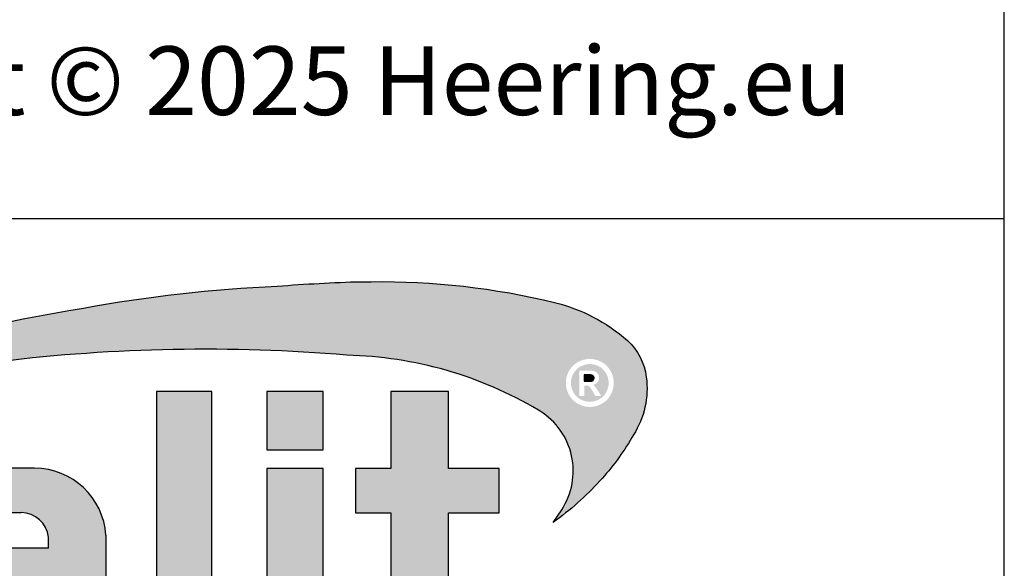
# Model space of a CAD drawing. Units: millimetres. Extents: x 707128 to 708236, y 176164 to 177012.
# Drawn here: x 708118 to 708236, y 176230 to 176296 of the extents above; entities that cross this region are included whole.
import ezdxf
from ezdxf.enums import TextEntityAlignment as Align

# ---------------------------------------------------------------- set-up
doc = ezdxf.new("R2010")
doc.units = ezdxf.units.MM
doc.header["$LTSCALE"] = 254
doc.layers.add('Logo kleur 1', color=7, linetype='Continuous')
doc.layers.add('Tekst', color=7, linetype='Continuous', lineweight=25)
doc.styles.add('Standaard', font='arial.ttf')

# ---------------------------------------------------------------- blocks, each defined once
blk = doc.blocks.new('LOGO')
at = {"layer": 'Logo kleur 1', "linetype": 'Continuous', "true_color": 0x004272}
h = blk.add_hatch(color=156, dxfattribs=at)
edge = h.paths.add_edge_path(flags=0)
edge.add_line((50.67162485711742, 13.73048215804738), (50.67162485711742, 14.49018899092334))
edge.add_line((50.67162485711742, 14.49018899092334), (50.99674289464019, 14.48886593867792))
edge.add_arc((51.00558381795418, 14.12076818794594), 0.3682039055235647, 65.79727787772032, 91.37585795825697, ccw=False)
edge.add_arc((51.09964131133165, 14.33002901167492), 0.1387765653277271, 39.03839652966951, 65.79727787731957, ccw=False)
edge.add_arc((50.90967648138758, 14.17598762718262), 0.3833484049912975, 29.819090265218506, 39.038396531730484, ccw=False)
edge.add_arc((51.11417750897817, 14.29319697301253), 0.1476394721052602, 5.600358782881017, 29.819090262665725, ccw=False)
edge.add_arc((50.96791104471777, 14.27885449604946), 0.2946074455678689, -8.063794362739088, 5.600358787156722, ccw=False)
edge.add_arc((51.09405038575642, 14.26098352498957), 0.1672084465238916, 323.5081850512252, 351.93620563321053, ccw=False)
edge.add_arc((50.83461995224934, 14.4528945995844), 0.4899064638030463, 318.70453198247054, 323.508185057601, ccw=False)
edge.add_arc((51.08480874844827, 14.23313343216432), 0.1569058565841666, 302.3777332094826, 318.70453197538484, ccw=False)
edge.add_arc((50.96197156026028, 14.4268602411903), 0.3862942855535313, 296.0923316314987, 302.37773320887055, ccw=False)
edge.add_arc((51.05615516530816, 14.23454243753804), 0.1721525355862444, 280.705480744742, 296.09233163327025, ccw=False)
edge.add_arc((51.02557705214713, 14.39628771980642), 0.3367628552524451, 279.7675217526962, 280.705480753163, ccw=False)
edge.add_arc((50.95555412187241, 13.86530517940992), 0.2362408595032053, 50.7813908314061, 57.435870618629906, ccw=False)
edge.add_arc((50.98227643221617, 13.89804825058673), 0.1939775114993722, 37.187814697823, 50.78139082694457, ccw=False)
edge.add_arc((51.94831112481188, 14.6309847253724), 1.018630794354161, 217.1878146933977, 219.5015182280065)
edge.add_arc((51.02304574940354, 13.86821363060153), 0.1805087963529112, 31.098483690747685, 39.50151823505797, ccw=False)
edge.add_arc((51.59789814858232, 14.21496601894614), 0.490827557244288, 211.0984836828218, 217.0977198853872)
edge.add_arc((51.03608289104886, 13.79010362175177), 0.21354765528796, 29.10340573436679, 37.09771988849201, ccw=False)
edge.add_line((51.22266872692853, 13.89397049302352), (51.32446335058194, 13.73048215804738))
edge.add_line((51.32446335069835, 13.73048215804738), (51.14854030171409, 13.73048215804738))
edge.add_line((51.14854030159768, 13.73048215804738), (51.04327512276359, 13.91438902690425))
edge.add_arc((50.52872649161145, 13.60492083901772), 0.6004422146756428, 31.02422540395138, 40.86346067203917)
edge.add_arc((50.87876970064826, 13.90774725726806), 0.1375879311006205, 40.86346067305993, 62.08967276126282)
edge.add_arc((50.91040462057572, 13.96746919112047), 0.07000481534450206, 62.08967276279171, 78.13442593131059)
edge.add_arc((50.814925745246, 13.51303640229162), 0.5343596098645048, 78.13442592992553, 80.85544632979267)
edge.add_arc((50.87985602940898, 13.91640097790514), 0.1258024870043009, 80.85544632868341, 92.96833760368526)
edge.add_arc((50.85527472116519, 14.39045249173068), 0.3488859144700935, 267.088407100792, 272.9683376044866, ccw=False)
edge.add_line((50.83755305618979, 14.04201695404481), (50.81633523094933, 14.04201695404481))
edge.add_line((50.81633523106575, 14.04201695404481), (50.81633523106575, 13.73048215804738))
edge.add_line((50.81633523106575, 13.73048215804738), (50.67162485711742, 13.73048215804738))
h.paths.add_polyline_path([(50.41483675967902, 14.12024163716706), (50.4196339440532, 14.1935821204097), (50.43402549705934, 14.26551166706486), (50.45801141881384, 14.33603027713252), (50.49159170931671, 14.4051379506418), (50.53366583806928, 14.46958953340072), (50.58313327445649, 14.52613987139193), (50.63999401847832, 14.57478896455723), (50.70424807013478, 14.6155368128384), (50.77267849410418, 14.64773438550765), (50.84206835483201, 14.67073265172075), (50.91241765255108, 14.68453161141952), (50.98372638702858, 14.68913126469124), (51.05466827808414, 14.68453161141952), (51.12482004472986, 14.67073265172075), (51.19418168684933, 14.64773438550765), (51.26275320444256, 14.6155368128384), (51.32717656844761, 14.57478896455723), (51.38409375003539, 14.52613987139193), (51.43350474885665, 14.46958953340072), (51.47540956514422, 14.4051379506418), (51.50879232457373, 14.33603027713252), (51.53263715270441, 14.26551166706486), (51.54694404965267, 14.1935821204097), (51.55171301530208, 14.12024163716706), (51.54702870582696, 14.0474090911157), (51.532975777518, 13.97610035652178), (51.50955423037522, 13.90631543350173), (51.47676406428218, 13.83805432193913), (51.43550827878062, 13.77427998869098), (51.38668987317942, 13.7179554005852), (51.33030884771142, 13.66908055759268), (51.26636520202737, 13.62765545968432), (51.19790655933321, 13.59466776254703), (51.12798054271843, 13.57110512172221), (51.02015676954761, 13.55461127313902), (50.98372638702858, 13.55225500906818), (50.91086562233977, 13.55696753723896), (50.83947223168798, 13.57110512172221), (50.76954621484037, 13.59466776254703), (50.70108757214621, 13.62765545968432), (50.63711570785381, 13.66908055759268), (50.5806500260951, 13.7179554005852), (50.53169052687008, 13.77427998869098), (50.49023721029516, 13.83805432193913), (50.45724951312877, 13.90631543350173), (50.43368687224574, 13.97610035652178), (50.41954928776249, 14.0474090911157)], flags=0)
edge = h.paths.add_edge_path(flags=16)
edge.add_arc((50.97235670872033, 14.12085859963554), 0.7100213360190895, 164.9766607816701, 180.0125929102052, ccw=False)
edge.add_arc((50.9955036934698, 14.11464627680834), 0.7339874758830756, 157.603736130489, 164.9766607777372, ccw=False)
edge.add_arc((51.0628720211098, 14.08688419498503), 0.8068519031687468, 150.7277493713618, 157.6037361332259, ccw=False)
edge.add_arc((50.99702950986102, 14.12379136946402), 0.7313709399229172, 143.0891810634403, 150.7277493699271, ccw=False)
edge.add_arc((50.92512962943874, 14.17779655987397), 0.641447898378262, 134.5119319318531, 143.0891810649968, ccw=False)
edge.add_arc((50.94971013918985, 14.1527936689381), 0.6765099293233451, 126.43268314167801, 134.5119319315459, ccw=False)
edge.add_arc((50.94478180038277, 14.15947032801341), 0.6682113571663963, 118.0997009292926, 126.43268314206011, ccw=False)
edge.add_arc((51.05731971398927, 13.94870289674145), 0.9071416652176658, 112.0997397190745, 118.0997009286713, ccw=False)
edge.add_arc((50.97910483018495, 14.14132543801679), 0.6992450287348082, 104.478576981287, 112.0997397198235, ccw=False)
edge.add_arc((50.99549888540059, 14.0778364095313), 0.7648165300462981, 97.6907530599799, 104.47857698045681, ccw=False)
edge.add_arc((50.98044594365638, 14.18930585458293), 0.6523352950137752, 89.69323703896669, 97.69075306045852, ccw=False)
edge.add_arc((50.97985230060294, 14.07842898470699), 0.7632137540914536, 82.92277286285213, 89.69323703934617, ccw=False)
edge.add_arc((50.99331635527778, 14.18687628110638), 0.6539338526047647, 74.90789709650562, 82.92277286200442, ccw=False)
edge.add_arc((50.94860467850231, 14.02107658330351), 0.825656518063575, 68.51378620347509, 74.90789709699669, ccw=False)
edge.add_arc((50.97265414416324, 14.08217281536781), 0.7599973498245541, 61.28677314791571, 68.51378620251711, ccw=False)
edge.add_arc((50.96571874513756, 14.06951198948082), 0.7744332866353818, 54.161938222030926, 61.28677314846419, ccw=False)
edge.add_arc((51.07348436489701, 14.2187236812897), 0.59037471510504, 44.8232247383591, 54.161938222971116, ccw=False)
edge.add_arc((50.96883299783804, 14.11471609389991), 0.7379195790044141, 37.44036718659618, 44.82322473841572, ccw=False)
edge.add_arc((51.05249891348649, 14.17877696972573), 0.6325450979797979, 28.536676041023725, 37.44036718524319, ccw=False)
edge.add_arc((50.75061286764685, 14.01461592278793), 0.9761786731372792, 22.9102282093898, 28.536676041268777, ccw=False)
edge.add_arc((51.06333957950119, 14.14678265099064), 0.6366701455104308, 14.337782396781279, 22.910228209137017, ccw=False)
edge.add_arc((50.86164619412739, 14.09522998434841), 0.8448477118216499, 8.07309245270352, 14.337782395892816, ccw=False)
edge.add_arc((51.08549177157693, 14.12698068199097), 0.6187615572347955, -0.6667310515284726, 8.073092452988476, ccw=False)
edge.add_arc((50.8348808188457, 14.12989708606619), 0.8693894786789477, 353.29706369950355, 359.3332689520606, ccw=False)
edge.add_arc((51.10037661727984, 14.09869470374542), 0.6020664388012621, 344.4105372943464, 353.29706369888083, ccw=False)
edge.add_arc((50.80998851719778, 14.17971495245001), 0.903545342520668, 338.54602926182366, 344.4105372899061, ccw=False)
edge.add_arc((51.02525052963756, 14.09512069422635), 0.6722578103756597, 330.2936387646238, 338.546029264693, ccw=False)
edge.add_arc((50.83925551502034, 14.20123774759122), 0.8863955568200519, 324.1145780014019, 330.29363876537246, ccw=False)
edge.add_arc((51.10598435788415, 14.00826167297782), 0.5571782410472901, 314.20424283031963, 324.11457799869527, ccw=False)
edge.add_arc((50.91962378460448, 14.19987206478254), 0.8244698524864762, 307.67739378732637, 314.2042428343232, ccw=False)
edge.add_arc((51.06647902168334, 14.00970857206266), 0.5842020547678894, 298.07876416445345, 307.6773937834113, ccw=False)
edge.add_arc((50.82436559151392, 14.46355149883311), 1.098587430973956, 293.15835539150004, 298.07876416668347, ccw=False)
edge.add_arc((51.02602451865096, 13.99209989322117), 0.5858175611963985, 283.8734599741718, 293.15835539120775, ccw=False)
edge.add_arc((50.93892362946644, 14.34475869173184), 0.9490733843988898, 278.36883942445775, 283.873459973815, ccw=False)
edge.add_arc((50.9933518844191, 13.97477904250263), 0.5751116540244674, 268.9700372841037, 278.36883942449276, ccw=False)
edge.add_arc((51.00085075723473, 14.3918887853215), 0.9922887994157521, 263.69108600636, 268.9700372830714, ccw=False)
edge.add_arc((50.95336757064797, 13.96240408398444), 0.5601872353322997, 254.06661459511758, 263.6910860081755, ccw=False)
edge.add_arc((51.07979840715416, 14.40526343151578), 1.020740335562278, 248.9015700410558, 254.0666145944094, ccw=False)
edge.add_arc((50.93425322021358, 14.02804348638165), 0.6164158513944785, 239.8613104000466, 248.90157003894302, ccw=False)
edge.add_arc((51.12512220197823, 14.35679791049915), 0.9965611388946845, 234.40179015217842, 239.8613104036796, ccw=False)
edge.add_arc((50.84947402100079, 13.97175118903397), 0.5230182185413644, 223.7876614629797, 234.4017901504759, ccw=False)
edge.add_arc((51.14376244065352, 14.25384200748522), 0.9306711392779424, 218.030183866698, 223.7876614621765, ccw=False)
edge.add_arc((50.8443907238543, 14.01969310414279), 0.5506064951544929, 207.7698165676499, 218.0301838677194, ccw=False)
edge.add_arc((51.5042977205012, 14.36717844023951), 1.296410291716276, 203.6145660739446, 207.7698165690709, ccw=False)
edge.add_arc((50.81702714844141, 14.06670921554905), 0.546328566704458, 193.6022272608051, 203.6145660717434, ccw=False)
edge.add_arc((51.33548029791564, 14.19215756637277), 1.079742999277814, 188.7993683160186, 193.6022272632689, ccw=False)
edge.add_arc((50.79366783995647, 14.10828668292379), 0.531477493678782, 178.661389687891, 188.7993683125061, ccw=False)
edge = h.paths.add_edge_path()
edge.add_line((20.4967222828418, 12.15820532073849), (21.93661036924459, 12.71145191087271))
edge.add_arc((48.2405354619259, -58.68251942752977), 76.08544945486406, 99.45041024359591, 110.22548338648659, ccw=False)
edge.add_arc((43.52097388473339, -26.22478533009416), 43.29854971592728, 92.57267158671618, 100.3421389424575, ccw=False)
edge.add_arc((45.46480065537617, -31.90807099814992), 49.09234509446166, 91.59080244169132, 94.54168583566229, ccw=False)
edge.add_line((44.10193955665454, 17.16535313855275), (44.4054099903442, 17.16535313855275))
edge.add_arc((44.7097582911374, -4.741301835427294), 21.90876902147168, 76.22794867130648, 90.79595681621089, ccw=False)
edge.add_arc((48.68900442833547, 11.49346894517657), 5.193441261663141, 48.72760682889941, 76.22794867128988, ccw=False)
edge.add_arc((50.88887344696559, 14.0658203351195), 1.809508940681903, 7.387691985435424, 47.35191445347999, ccw=False)
edge.add_arc((50.07619833527133, 13.96137997347978), 2.628867251003396, -32.28226537688357, 7.367586878376983, ccw=False)
edge.add_line((52.29871418676339, 12.55732644436648), (52.25172972178552, 12.47757371864282))
edge.add_arc((45.39567944523878, 16.53913567482959), 7.968796077116716, 317.69985495345855, 329.3572659011659, ccw=False)
edge.add_arc((44.90116476151161, 16.98911170355859), 8.637394012238657, 305.1761602035944, 317.6998549535478, ccw=False)
edge.add_line((49.877100652433, 9.92903823844972), (50.13801937515382, 10.30913122469792))
edge.add_arc((48.35965949425008, 11.47265979635995), 2.125173546431701, 326.8044560981567, 417.9969946355088)
edge.add_line((49.48592442914378, 13.27485010231612), (49.43549878301565, 13.30651850730646))
edge.add_arc((43.38766712509096, 3.066428475343855), 11.89267470446059, 59.4337581122065, 88.6195088529985)
edge.add_arc((39.39814241416752, -36.07056851446396), 51.20507430731039, 85.20975748649047, 96.91649783986203)
edge.add_arc((40.70596813317388, -49.10808869436732), 64.30578254879265, 96.67441084143238, 100.4942552132856)
edge.add_arc((41.40428628784139, -58.9371277327009), 74.10582038280172, 99.64096743201158, 106.3874426286439)
edge = h.paths.add_edge_path(flags=0)
edge.add_line((50.93767341726925, 14.3643877429713), (50.81633523106575, 14.3643877429713))
edge.add_line((50.97734159941319, 14.36360020376742), (50.93741209432483, 14.36439032826456))
edge.add_line((51.00976001715753, 14.36126098362729), (50.97665944509208, 14.36363135708962))
edge.add_line((51.03501094284002, 14.35742348057101), (51.00873930379748, 14.36137410299852))
edge.add_line((51.05280373815913, 14.35224980436033), (51.03336103213951, 14.35778067575302))
edge.add_line((51.06594170466997, 14.34586615843), (51.05078824586235, 14.35300549751264))
edge.add_line((51.07773983548395, 14.33798832076718), (51.064335937961, 14.34676434626454))
edge.add_line((51.0878289953107, 14.32877647719579), (51.07617465918884, 14.33918918913696))
edge.add_line((51.09633050847333, 14.31818933648174), (51.08642573375255, 14.33023873483762))
edge.add_line((51.10308160539716, 14.30653628753498), (51.09518036060035, 14.31982731007156))
edge.add_line((51.10781192954164, 14.29425124198315), (51.10216818319168, 14.3083888264664))
edge.add_line((51.11058171768673, 14.28125264905975), (51.10719546990003, 14.29623679548968))
edge.add_line((51.11141901754308, 14.26739412648021), (51.11029026831966, 14.28322483485681))
edge.add_line((51.10910564882215, 14.24557188371546), (51.11144780355971, 14.2696142429777))
edge.add_line((51.10266711458098, 14.2268251090718), (51.10969357867725, 14.24838421994355))
edge.add_line((51.0922581552295, 14.21056678460445), (51.1039689288009, 14.22964264711482))
edge.add_line((51.07772408041637, 14.19634747842792), (51.09411916346289, 14.2129400925769))
edge.add_line((51.05759254586883, 14.18501580625889), (51.08042149967514, 14.19844792244839))
edge.add_line((51.02937462087721, 14.17665575820138), (51.06038700684439, 14.18625012692064))
edge.add_line((50.99216330912896, 14.17134901892859), (51.03135912725702, 14.17710564014851))
edge.add_line((50.94616889220197, 14.16955951953423), (50.99354814237449, 14.17147839328391))
edge.add_line((50.81633523106575, 14.16957033920335), (50.94670341140591, 14.16957033920335))
edge.add_line((50.81633523106575, 14.3643877429713), (50.81633523106575, 14.16957033917424))
blk.add_hatch(color=156, dxfattribs=at).paths.add_polyline_path([(51.10315135330893, 14.22831088551902), (51.10924576793332, 14.24701021390501), (51.11133978236467, 14.26850539867883), (51.11036136420444, 14.28222771329456), (51.10742532531731, 14.2952196856495), (51.10255225014407, 14.30742673869827), (51.0956932073459, 14.31896462870645), (51.08707110886462, 14.32945362015744), (51.07691228296608, 14.3385301498638), (51.06510746711865, 14.34625919774408), (51.05176510219462, 14.35254526539939), (51.034174551256, 14.35754925373476), (51.00924746016972, 14.36129768850515), (50.97700011951383, 14.36360696097836), (50.93754274304956, 14.3643877429713), (50.81633523106575, 14.3643877429713), (50.81633523106575, 14.16957033920335), (50.94643604219891, 14.16957033920335), (50.99285231530666, 14.17145021207398), (51.03034949593712, 14.17695735735469), (51.05891792569309, 14.18579563411186), (51.07893572503235, 14.19757372126332), (51.0930522934068, 14.21186036872678)])
at = {"layer": 'Logo kleur 1', "ltscale": 10}
h = blk.add_hatch(color=256, dxfattribs=at)
h.dxf.hatch_style = 1
h.paths.add_polyline_path([(39.61238295841031, 13.86250837412081), (37.94104196829721, 13.86250837412081), (37.94104196829721, 5.451282898400677), (39.61238295841031, 5.451282898400677)])
h = blk.add_hatch(color=256, dxfattribs=at)
h.dxf.hatch_style = 1
h.paths.add_polyline_path([(42.96314254985191, 12.11167144056526), (42.96314254985191, 13.86250837412081), (41.26051306258887, 13.86250837412081), (41.26051306258887, 12.11167144056526)])
h = blk.add_hatch(color=256, dxfattribs=at)
h.dxf.hatch_style = 1
h.paths.add_polyline_path([(44.99227865668945, 7.143714854028076, 0.2553320871076671), (45.8726455848664, 5.611441773507977, 0.110578851609505), (46.78641305095516, 5.451282898400677), (48.25124619936105, 5.451282898400677), (48.25124619936105, 6.800696631806204), (47.42764220922254, 6.800696631806204, -0.4178626504277307), (46.72947988158558, 7.466104091174202), (46.72947988158558, 10.21357892232481), (48.25757355149835, 10.21357892232481), (48.25757355149835, 11.54865023403545), (46.72947988158558, 11.54865023403545), (46.72947988158558, 13.86250837412081), (44.99227865668945, 13.86250837412081), (44.99227865668945, 11.54865023403545), (43.93065568595193, 11.54865023403545), (43.93065568595193, 10.21357892232481), (44.99227865668945, 10.21357892232481)])
h = blk.add_hatch(color=256, dxfattribs=at)
h.dxf.hatch_style = 1
h.paths.add_polyline_path([(34.23742230494902, 11.56300640292466), (30.57830070029013, 11.56300640292466), (30.57830070029013, 10.22491978423204), (33.85335653619988, 10.22491978423204, -0.3841523955558065), (34.69652135414071, 9.481215289431763), (34.69652135414071, 9.151149419660214), (31.49633253865879, 9.151149419660214, 0.3206898776465398), (30.14905233075842, 7.587722053304836), (30.14905233075842, 6.933788490945551, 0.3878729552509835), (31.79284170782904, 5.451282898400677), (36.42364592081867, 5.451282898400677), (36.42364592081867, 9.540194642816967, 0.3965906161134448)])
h.paths.add_polyline_path([(34.67748528870288, 7.823053814470768), (34.67748528870288, 6.798257667338476), (32.33137536018463, 6.798257667338476, -0.946674144626167), (32.38756264839321, 7.823053834558301), (32.38756264839321, 7.823053814470768)], flags=16)
h = blk.add_hatch(color=256, dxfattribs=at)
h.dxf.hatch_style = 1
h.paths.add_polyline_path([(42.96314254985191, 11.54868956212886), (41.2679854031885, 11.54868956212886), (41.2679854031885, 5.451282898400677), (42.96314254985191, 5.451282898400677)])
at = {"layer": 'Logo kleur 1', "color": 156, "linetype": 'Continuous', "true_color": 0x004272}
for p, q in [((50.81633523106575, 14.3643877429713), (50.81633523106575, 14.16957033920335)), ((50.93767341726925, 14.3643877429713), (50.81633523106575, 14.3643877429713)), ((50.97734159941319, 14.36360020376742), (50.93741209432483, 14.36439032826456)), ((51.00976001715753, 14.36126098362729), (50.97665944509208, 14.36363135708962)), ((51.03501094284002, 14.35742348057101), (51.00873930379748, 14.36137410296942)), ((51.05280373815913, 14.35224980436033), (51.03336103213951, 14.35778067572392)), ((51.06594170466997, 14.34586615843), (51.05078824586235, 14.35300549751264)), ((51.07773983548395, 14.33798832076718), (51.064335937961, 14.34676434629364)), ((51.0878289953107, 14.32877647719579), (51.07617465907242, 14.33918918913696)), ((51.09633050847333, 14.31818933648174), (51.08642573375255, 14.33023873483762)), ((51.0922581552295, 14.21056678460445), (51.10396892868448, 14.22964264714392)), ((51.10308160539716, 14.30653628753498), (51.09518036060035, 14.31982731007156)), ((51.10781192954164, 14.29425124198315), (51.10216818330809, 14.3083888264955)), ((51.10266711458098, 14.2268251090718), (51.10969357879367, 14.24838421994355)), ((51.11058171768673, 14.28125264905975), (51.10719546990003, 14.29623679548968)), ((51.10910564882215, 14.24557188371546), (51.11144780355971, 14.2696142430068)), ((51.11141901754308, 14.26739412648021), (51.11029026820324, 14.28322483485681)), ((50.81633523106575, 14.16957033920335), (50.94670341140591, 14.16957033920335)), ((50.94616889220197, 14.16955951953423), (50.99354814249091, 14.17147839328391)), ((50.99216330912896, 14.17134901892859), (51.03135912737343, 14.17710564017761)), ((51.02937462087721, 14.17665575820138), (51.06038700672798, 14.18625012689154)), ((51.05759254586883, 14.18501580625889), (51.08042149979156, 14.19844792244839)), ((51.07772408041637, 14.19634747842792), (51.09411916334648, 14.2129400925769))]:
    blk.add_line(p, q, dxfattribs=at)
at = {"layer": 'Logo kleur 1', "linetype": 'Continuous'}
for p, q in [((36.42364592081867, 9.540194643603172), (36.42364592081867, 5.451282898400677)), ((34.69652135414071, 9.151149419660214), (34.69652135414071, 9.481215289415559)), ((34.69652135414071, 9.151149419660214), (31.49633253866341, 9.151149419660214))]:
    blk.add_line(p, q, dxfattribs=at)
at = {"layer": 'Logo kleur 1', "color": 156, "linetype": 'Continuous', "true_color": 0x004272}
blk.add_lwpolyline([(20.4967222828418, 12.15820532073849), (21.93661036936101, 12.71145191090181, -0.04704979761813662), (35.74776805995498, 16.37030451261671, -0.03391368946743781), (41.57745339430403, 17.03012347349431, -0.0128763693338392), (44.10193955665454, 17.16535313855275), (44.4054099903442, 17.16535313855275, -0.0636506768491416), (49.92535356699955, 16.53760147173307, -0.1205721113063184), (52.11480399523862, 15.39676620074897, -0.1761660225902829), (52.68336130434182, 14.29849164045299, -0.174752094611255), (52.29871418676339, 12.55732644436648), (52.25172972178552, 12.47757371861371, -0.05090896319457007), (51.28963523649145, 11.17602127653663, -0.05469938317698344), (49.877100652433, 9.92903823844972), (50.1380193750374, 10.30913122466882, 0.4203229839406075), (49.48592442914378, 13.27485010231612), (49.43549878313206, 13.30651850733557, 0.1280397605338512), (43.67418288311455, 14.95565134088974, 0.05112476354199626), (33.23188962379936, 14.76187153463252, 0.01666875883444842), (28.99350979842711, 14.12206225414411, 0.02944555701359389), (20.4967222828418, 12.15820532073849, 5.989316349484227)], format="xyb", dxfattribs=at)
at = {"layer": 'Logo kleur 1', "linetype": 'Continuous'}
for points in [[(37.94104196829721, 13.86250837412081), (37.94104196829721, 5.451282898400677), (39.61238295841031, 5.451282898400677), (39.61238295841031, 13.86250837412081)], [(41.26051306258887, 13.86250837412081), (41.26051306258887, 12.11167144056526), (42.96314254985191, 12.11167144056526), (42.96314254985191, 13.86250837412081)], [(41.2679854031885, 11.54868956212886), (41.2679854031885, 5.451282898400677), (42.96314254985191, 5.451282898400677), (42.96314254985191, 11.54868956212886)]]:
    blk.add_lwpolyline(points, close=True, dxfattribs=at)
for points in [[(44.99227865668945, 13.86250837412081), (44.99227865668945, 11.54865023403545)], [(46.72947988158558, 11.54865023403545), (46.72947988158558, 13.86250837412081), (44.99227865668945, 13.86250837412081)], [(34.27450833376497, 11.56300640292466), (30.57830070029013, 11.56300640292466), (30.57830070029013, 10.22491978423204), (33.87138821638655, 10.22491978423204)], [(43.93065568595193, 11.54865023403545), (43.93065568595193, 10.21357892232481), (44.99227865668945, 10.21357892232481)], [(44.99227865668945, 11.54865023403545), (43.93065568595193, 11.54865023403545)], [(46.72947988158558, 10.21357892232481), (48.25757355149835, 10.21357892232481), (48.25757355149835, 11.54865023403545), (46.72947988158558, 11.54865023403545)], [(44.99227865668945, 10.21357892232481), (44.99227865668945, 7.223013350827387)], [(46.72947988158558, 7.490225554007338), (46.72947988158558, 10.21357892232481)]]:
    blk.add_lwpolyline(points, dxfattribs=at)
for centre, radius, start, end in [((34.25596531969495, 9.390223216847517), 2.172862309741553, 3.957713632864222, 89.51103696385225), ((33.86237237532623, 9.385325820621802), 0.8396423697538772, 6.557643118554183, 89.38476237592323)]:
    blk.add_arc(centre, radius, start, end, dxfattribs=at)
blk = doc.blocks.new('Kader Keralit Landscape')
blk.add_line((0, 27.00837317691185), (277.0000000002328, 27.00837317691185))
blk.add_lwpolyline([(277.0000000002328, 190), (0, 190), (0, 0), (277.0000000002328, 0)], close=True)
at = {"layer": 'Logo kleur 1'}
blk.add_blockref('LOGO', (213.5425779907964, 7.945785975665785), dxfattribs=at)
at = {"layer": 'Tekst', "style": 'Standaard'}
blk.add_text('Copyright © 2025 Heering.eu', height=2.061818181818407, dxfattribs=at).set_placement((234.6160061510745, 30.12302548805019))
at = {"layer": 'Tekst', "ltscale": 10, "style": 'Standaard'}
for tag, p in [('BETREFT1', (36.2678036930738, 19.98547178754234)), ('BETREFT2', (36.2678036930738, 11.34611973250867))]:
    blk.add_attdef(tag, p, '', height=3.5, dxfattribs=at)
blk.add_attdef('DET', text='', height=7.999999999999999, dxfattribs=at).set_placement((12.03378766227979, 17.47707957628882), align=Align.MIDDLE_CENTER)

msp = doc.modelspace()

# ---------------------------------------------------------------- block references
at = {"xscale": 4, "yscale": 4, "zscale": 4}
msp.add_blockref('Kader Keralit Landscape', (707128.0577606531, 176163.5699782389), dxfattribs=at)

doc.saveas('drawing.dxf')
